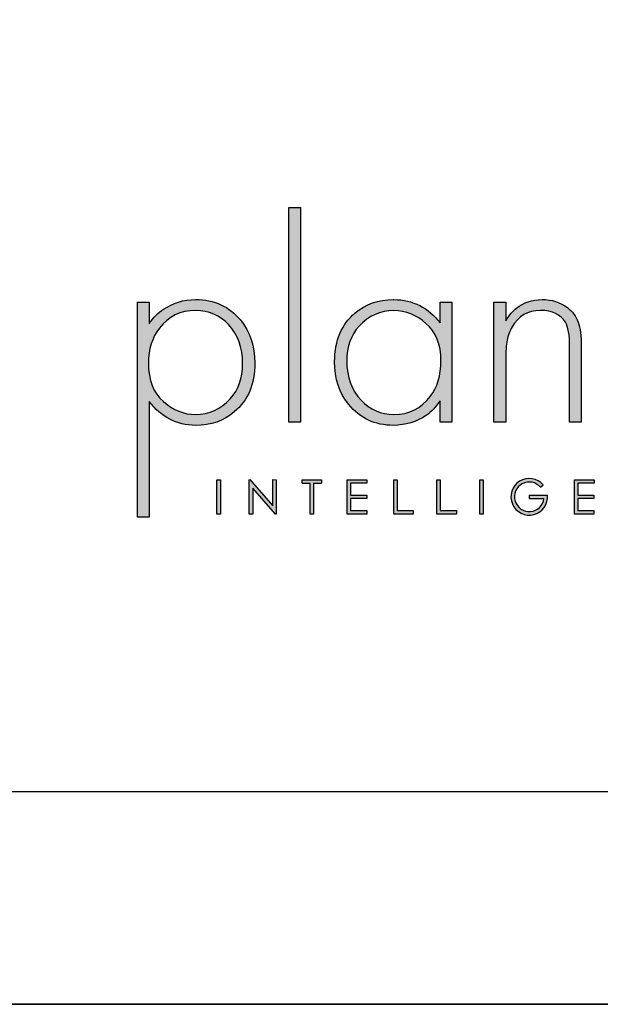
# Model space of a CAD drawing. Units: millimetres. Extents: x 1590 to 3989, y 1595 to 3326.
# Drawn here: x 3725 to 3853, y 1595 to 1811 of the extents above; entities that cross this region are included whole.
import ezdxf

# ---------------------------------------------------------------- set-up
doc = ezdxf.new("R2010")
doc.units = ezdxf.units.MM
doc.layers.add('KO', color=255, linetype='Continuous', lineweight=25)

# ---------------------------------------------------------------- blocks, each defined once
blk = doc.blocks.new('*U2')
h = blk.add_hatch(color=7)
h.dxf.hatch_style = 1
h.paths.add_polyline_path([(118.39, 8.78), (119.18, 9.46, 6.506935), (120.43, 6.48), (115.07, 6.48), (115.07, 5.48), (119.38, 5.48, -4.824164)])
at = {"layer": 'KO'}
h = blk.add_hatch(color=7, dxfattribs=at)
h.dxf.hatch_style = 1
edge = h.paths.add_edge_path()
edge.add_spline(control_points=[(47.92, 27.92), (47.92, 27.92), (47.92, 90.93), (47.92, 90.93)], knot_values=[0, 0, 0, 0, 0.25, 0.25, 0.25, 0.25], degree=3, periodic=0)
edge.add_spline(control_points=[(47.92, 90.93), (47.92, 90.93), (44.43, 90.93), (44.43, 90.93)], knot_values=[0.75, 0.75, 0.75, 0.75, 1, 1, 1, 1], degree=3, periodic=0)
edge.add_spline(control_points=[(44.43, 90.93), (44.43, 90.93), (44.43, 27.92), (44.43, 27.92)], knot_values=[0.5, 0.5, 0.5, 0.5, 0.75, 0.75, 0.75, 0.75], degree=3, periodic=0)
edge.add_spline(control_points=[(44.43, 27.92), (44.43, 27.92), (47.92, 27.92), (47.92, 27.92)], knot_values=[0.25, 0.25, 0.25, 0.25, 0.5, 0.5, 0.5, 0.5], degree=3, periodic=0)
h = blk.add_hatch(color=7, dxfattribs=at)
h.dxf.hatch_style = 1
edge = h.paths.add_edge_path()
edge.add_spline(control_points=[(0, 63.13), (0, 63.13), (0, 0), (0, 0)], knot_values=[0.071429, 0.071429, 0.071429, 0.071429, 0.142857, 0.142857, 0.142857, 0.142857], degree=3, periodic=0)
edge.add_spline(control_points=[(0, 0), (0, 0), (3.42, 0), (3.42, 0)], knot_values=[0, 0, 0, 0, 0.071429, 0.071429, 0.071429, 0.071429], degree=3, periodic=0)
edge.add_spline(control_points=[(3.42, 0), (3.42, 0), (3.42, 34), (3.42, 34)], knot_values=[0.928571, 0.928571, 0.928571, 0.928571, 1, 1, 1, 1], degree=3, periodic=0)
edge.add_spline(control_points=[(3.42, 34), (6.92, 29.39), (11.46, 27.02), (17.05, 26.95)], knot_values=[0.857143, 0.857143, 0.857143, 0.857143, 0.928571, 0.928571, 0.928571, 0.928571], degree=3, periodic=0)
edge.add_spline(control_points=[(17.05, 26.95), (21.59, 26.95), (25.29, 28.27), (28.43, 30.93)], knot_values=[0.266667, 0.266667, 0.266667, 0.266667, 0.333333, 0.333333, 0.333333, 0.333333], degree=3, periodic=0)
edge.add_spline(control_points=[(28.43, 30.93), (32.48, 34.28), (34.44, 39.03), (34.44, 45.25)], knot_values=[0.2, 0.2, 0.2, 0.2, 0.266667, 0.266667, 0.266667, 0.266667], degree=3, periodic=0)
edge.add_spline(control_points=[(34.44, 45.25), (34.44, 50.28), (33.04, 54.47), (30.32, 57.82)], knot_values=[0.133333, 0.133333, 0.133333, 0.133333, 0.2, 0.2, 0.2, 0.2], degree=3, periodic=0)
edge.add_spline(control_points=[(30.32, 57.82), (26.96, 61.87), (22.56, 63.9), (17.05, 63.9)], knot_values=[0.066667, 0.066667, 0.066667, 0.066667, 0.133333, 0.133333, 0.133333, 0.133333], degree=3, periodic=0)
edge.add_spline(control_points=[(17.05, 63.9), (13.55, 63.9), (10.41, 62.92), (7.61, 61.04)], knot_values=[0.357143, 0.357143, 0.357143, 0.357143, 0.428571, 0.428571, 0.428571, 0.428571], degree=3, periodic=0)
edge.add_spline(control_points=[(7.61, 61.04), (6.08, 60.06), (4.68, 58.66), (3.42, 56.84)], knot_values=[0.285714, 0.285714, 0.285714, 0.285714, 0.357143, 0.357143, 0.357143, 0.357143], degree=3, periodic=0)
edge.add_spline(control_points=[(3.42, 56.84), (3.42, 56.84), (3.42, 63.13), (3.42, 63.13)], knot_values=[0.214286, 0.214286, 0.214286, 0.214286, 0.285714, 0.285714, 0.285714, 0.285714], degree=3, periodic=0)
edge.add_spline(control_points=[(3.42, 63.13), (3.42, 63.13), (0, 63.13), (0, 63.13)], knot_values=[0.142857, 0.142857, 0.142857, 0.142857, 0.214286, 0.214286, 0.214286, 0.214286], degree=3, periodic=0)
edge = h.paths.add_edge_path(flags=16)
edge.add_spline(control_points=[(3.21, 45.11), (3.21, 49.3), (4.26, 52.79), (6.43, 55.45)], knot_values=[0.571429, 0.571429, 0.571429, 0.571429, 0.642857, 0.642857, 0.642857, 0.642857], degree=3, periodic=0)
edge.add_spline(control_points=[(6.43, 55.45), (9.15, 58.94), (12.64, 60.69), (17.05, 60.69)], knot_values=[0.5, 0.5, 0.5, 0.5, 0.571429, 0.571429, 0.571429, 0.571429], degree=3, periodic=0)
edge.add_spline(control_points=[(17.05, 60.69), (20.96, 60.62), (24.17, 59.22), (26.69, 56.57)], knot_values=[0.733333, 0.733333, 0.733333, 0.733333, 0.8, 0.8, 0.8, 0.8], degree=3, periodic=0)
edge.add_spline(control_points=[(26.69, 56.57), (29.48, 53.63), (30.88, 49.79), (30.88, 45.04), (30.88, 45.04), (30.88, 40.85), (29.69, 37.42), (27.24, 34.77)], knot_values=[0.6, 0.6, 0.6, 0.6, 0.666667, 0.666667, 0.666667, 0.666767, 0.733333, 0.733333, 0.733333, 0.733333], degree=3, periodic=0)
edge.add_spline(control_points=[(27.24, 34.77), (24.45, 31.7), (21.1, 30.16), (17.05, 30.16)], knot_values=[0.533333, 0.533333, 0.533333, 0.533333, 0.6, 0.6, 0.6, 0.6], degree=3, periodic=0)
edge.add_spline(control_points=[(17.05, 30.16), (13.62, 30.16), (10.48, 31.42), (7.61, 33.93)], knot_values=[0.714286, 0.714286, 0.714286, 0.714286, 0.785714, 0.785714, 0.785714, 0.785714], degree=3, periodic=0)
edge.add_spline(control_points=[(7.61, 33.93), (4.68, 36.52), (3.21, 40.22), (3.21, 45.11)], knot_values=[0.642857, 0.642857, 0.642857, 0.642857, 0.714286, 0.714286, 0.714286, 0.714286], degree=3, periodic=0)
h = blk.add_hatch(color=7, dxfattribs=at)
h.dxf.hatch_style = 1
edge = h.paths.add_edge_path()
edge.add_spline(control_points=[(88.93, 57.05), (85.43, 61.53), (80.89, 63.83), (75.31, 63.9)], knot_values=[0.4, 0.4, 0.4, 0.4, 0.466667, 0.466667, 0.466667, 0.466667], degree=3, periodic=0)
edge.add_spline(control_points=[(75.31, 63.9), (75.24, 63.9), (75.16, 63.9), (75.1, 63.9), (75.1, 63.9), (70.76, 63.9), (67.06, 62.57), (63.92, 59.99)], knot_values=[0.8, 0.8, 0.8, 0.8, 0.866667, 0.866667, 0.866667, 0.866767, 0.933333, 0.933333, 0.933333, 0.933333], degree=3, periodic=0)
edge.add_spline(control_points=[(63.92, 59.99), (59.94, 56.64), (57.91, 51.88), (57.91, 45.67)], knot_values=[0.733333, 0.733333, 0.733333, 0.733333, 0.8, 0.8, 0.8, 0.8], degree=3, periodic=0)
edge.add_spline(control_points=[(57.91, 45.67), (57.91, 40.64), (59.31, 36.45), (62.03, 33.09)], knot_values=[0.666667, 0.666667, 0.666667, 0.666667, 0.733333, 0.733333, 0.733333, 0.733333], degree=3, periodic=0)
edge.add_spline(control_points=[(62.03, 33.09), (65.39, 29.04), (69.79, 26.95), (75.16, 26.95)], knot_values=[0.6, 0.6, 0.6, 0.6, 0.666667, 0.666667, 0.666667, 0.666667], degree=3, periodic=0)
edge.add_spline(control_points=[(75.16, 26.95), (78.8, 27.02), (81.94, 27.99), (84.8, 29.88)], knot_values=[0.866667, 0.866667, 0.866667, 0.866667, 0.933333, 0.933333, 0.933333, 0.933333], degree=3, periodic=0)
edge.add_spline(control_points=[(84.8, 29.88), (86.27, 30.93), (87.67, 32.39), (88.93, 34.21)], knot_values=[0.8, 0.8, 0.8, 0.8, 0.866667, 0.866667, 0.866667, 0.866667], degree=3, periodic=0)
edge.add_spline(control_points=[(88.93, 34.21), (88.93, 34.21), (88.93, 27.92), (88.93, 27.92)], knot_values=[0.733333, 0.733333, 0.733333, 0.733333, 0.8, 0.8, 0.8, 0.8], degree=3, periodic=0)
edge.add_spline(control_points=[(88.93, 27.92), (88.93, 27.92), (92.35, 27.92), (92.35, 27.92)], knot_values=[0.666667, 0.666667, 0.666667, 0.666667, 0.733333, 0.733333, 0.733333, 0.733333], degree=3, periodic=0)
edge.add_spline(control_points=[(92.35, 27.92), (92.35, 27.92), (92.35, 63.13), (92.35, 63.13)], knot_values=[0.6, 0.6, 0.6, 0.6, 0.666667, 0.666667, 0.666667, 0.666667], degree=3, periodic=0)
edge.add_spline(control_points=[(92.35, 63.13), (92.35, 63.13), (88.93, 63.13), (88.93, 63.13)], knot_values=[0.533333, 0.533333, 0.533333, 0.533333, 0.6, 0.6, 0.6, 0.6], degree=3, periodic=0)
edge.add_spline(control_points=[(88.93, 63.13), (88.93, 63.13), (88.93, 57.05), (88.93, 57.05)], knot_values=[0.466667, 0.466667, 0.466667, 0.466667, 0.533333, 0.533333, 0.533333, 0.533333], degree=3, periodic=0)
edge = h.paths.add_edge_path(flags=16)
edge.add_spline(control_points=[(75.24, 60.69), (78.87, 60.62), (82.01, 59.36), (84.74, 56.91)], knot_values=[0.266667, 0.266667, 0.266667, 0.266667, 0.333333, 0.333333, 0.333333, 0.333333], degree=3, periodic=0)
edge.add_spline(control_points=[(84.74, 56.91), (87.67, 54.4), (89.14, 50.7), (89.14, 45.88), (89.14, 45.88), (89.14, 41.62), (88.09, 38.12), (85.99, 35.47)], knot_values=[0.133333, 0.133333, 0.133333, 0.133333, 0.2, 0.2, 0.2, 0.2001, 0.266667, 0.266667, 0.266667, 0.266667], degree=3, periodic=0)
edge.add_spline(control_points=[(85.99, 35.47), (83.34, 31.91), (79.77, 30.16), (75.31, 30.16)], knot_values=[0.066667, 0.066667, 0.066667, 0.066667, 0.133333, 0.133333, 0.133333, 0.133333], degree=3, periodic=0)
edge.add_spline(control_points=[(75.31, 30.16), (71.53, 30.16), (68.32, 31.56), (65.66, 34.35)], knot_values=[0.333333, 0.333333, 0.333333, 0.333333, 0.4, 0.4, 0.4, 0.4], degree=3, periodic=0)
edge.add_spline(control_points=[(65.66, 34.35), (62.87, 37.21), (61.47, 41.06), (61.47, 45.88)], knot_values=[0.266667, 0.266667, 0.266667, 0.266667, 0.333333, 0.333333, 0.333333, 0.333333], degree=3, periodic=0)
edge.add_spline(control_points=[(61.47, 45.88), (61.47, 50.07), (62.73, 53.49), (65.11, 56.08)], knot_values=[0.2, 0.2, 0.2, 0.2, 0.266667, 0.266667, 0.266667, 0.266667], degree=3, periodic=0)
edge.add_spline(control_points=[(65.11, 56.08), (67.97, 59.15), (71.32, 60.69), (75.24, 60.69)], knot_values=[0.133333, 0.133333, 0.133333, 0.133333, 0.2, 0.2, 0.2, 0.2], degree=3, periodic=0)
h = blk.add_hatch(color=7, dxfattribs=at)
h.dxf.hatch_style = 1
edge = h.paths.add_edge_path()
edge.add_spline(control_points=[(110.02, 55.87), (111.84, 59.08), (114.63, 60.69), (118.41, 60.69), (118.41, 60.69), (121.9, 60.69), (124.27, 59.57), (125.67, 57.26)], knot_values=[0.578947, 0.578947, 0.578947, 0.578947, 0.631579, 0.631579, 0.631579, 0.631679, 0.684211, 0.684211, 0.684211, 0.684211], degree=3, periodic=0)
edge.add_spline(control_points=[(125.67, 57.26), (126.51, 55.87), (126.93, 53.49), (126.93, 50.14)], knot_values=[0.526316, 0.526316, 0.526316, 0.526316, 0.578947, 0.578947, 0.578947, 0.578947], degree=3, periodic=0)
edge.add_spline(control_points=[(126.93, 50.14), (126.93, 50.14), (126.93, 27.92), (126.93, 27.92)], knot_values=[0.473684, 0.473684, 0.473684, 0.473684, 0.526316, 0.526316, 0.526316, 0.526316], degree=3, periodic=0)
edge.add_spline(control_points=[(126.93, 27.92), (126.93, 27.92), (130.35, 27.92), (130.35, 27.92)], knot_values=[0.421053, 0.421053, 0.421053, 0.421053, 0.473684, 0.473684, 0.473684, 0.473684], degree=3, periodic=0)
edge.add_spline(control_points=[(130.35, 27.92), (130.35, 27.92), (130.35, 50.14), (130.35, 50.14)], knot_values=[0.368421, 0.368421, 0.368421, 0.368421, 0.421053, 0.421053, 0.421053, 0.421053], degree=3, periodic=0)
edge.add_spline(control_points=[(130.35, 50.14), (130.35, 53.21), (130.07, 55.59), (129.44, 57.26)], knot_values=[0.315789, 0.315789, 0.315789, 0.315789, 0.368421, 0.368421, 0.368421, 0.368421], degree=3, periodic=0)
edge.add_spline(control_points=[(129.44, 57.26), (128.81, 59.01), (127.77, 60.41), (126.3, 61.53)], knot_values=[0.263158, 0.263158, 0.263158, 0.263158, 0.315789, 0.315789, 0.315789, 0.315789], degree=3, periodic=0)
edge.add_spline(control_points=[(126.3, 61.53), (124.13, 63.13), (121.69, 63.9), (118.83, 63.9), (118.83, 63.9), (115.96, 63.9), (113.45, 63.06), (111.28, 61.39)], knot_values=[0.157895, 0.157895, 0.157895, 0.157895, 0.210526, 0.210526, 0.210526, 0.210626, 0.263158, 0.263158, 0.263158, 0.263158], degree=3, periodic=0)
edge.add_spline(control_points=[(111.28, 61.39), (110.3, 60.62), (109.25, 59.36), (108.14, 57.68)], knot_values=[0.105263, 0.105263, 0.105263, 0.105263, 0.157895, 0.157895, 0.157895, 0.157895], degree=3, periodic=0)
edge.add_spline(control_points=[(108.14, 57.68), (108.14, 57.68), (108.14, 63.13), (108.14, 63.13)], knot_values=[0.052632, 0.052632, 0.052632, 0.052632, 0.105263, 0.105263, 0.105263, 0.105263], degree=3, periodic=0)
edge.add_spline(control_points=[(108.14, 63.13), (108.14, 63.13), (104.71, 63.13), (104.71, 63.13)], knot_values=[0, 0, 0, 0, 0.052632, 0.052632, 0.052632, 0.052632], degree=3, periodic=0)
edge.add_spline(control_points=[(104.71, 63.13), (104.71, 63.13), (104.71, 27.92), (104.71, 27.92)], knot_values=[0.894737, 0.894737, 0.894737, 0.894737, 0.947368, 0.947368, 0.947368, 0.947368], degree=3, periodic=0)
edge.add_spline(control_points=[(104.71, 27.92), (104.71, 27.92), (108.14, 27.92), (108.14, 27.92)], knot_values=[0.842105, 0.842105, 0.842105, 0.842105, 0.894737, 0.894737, 0.894737, 0.894737], degree=3, periodic=0)
edge.add_spline(control_points=[(108.14, 27.92), (108.14, 27.92), (108.14, 46.23), (108.14, 46.23)], knot_values=[0.789474, 0.789474, 0.789474, 0.789474, 0.842105, 0.842105, 0.842105, 0.842105], degree=3, periodic=0)
edge.add_spline(control_points=[(108.14, 46.23), (108.14, 48.67), (108.28, 50.56), (108.56, 51.95)], knot_values=[0.736842, 0.736842, 0.736842, 0.736842, 0.789474, 0.789474, 0.789474, 0.789474], degree=3, periodic=0)
edge.add_spline(control_points=[(108.56, 51.95), (108.84, 53.35), (109.33, 54.68), (110.02, 55.87)], knot_values=[0.684211, 0.684211, 0.684211, 0.684211, 0.736842, 0.736842, 0.736842, 0.736842], degree=3, periodic=0)
h = blk.add_hatch(color=7, dxfattribs=at)
h.dxf.hatch_style = 1
edge = h.paths.add_edge_path()
edge.add_spline(control_points=[(24.34, 0.94), (24.34, 0.94), (24.34, 11.02), (24.34, 11.02)], knot_values=[0.25, 0.25, 0.25, 0.25, 0.5, 0.5, 0.5, 0.5], degree=3, periodic=0)
edge.add_spline(control_points=[(24.34, 11.02), (24.34, 11.02), (23.33, 11.02), (23.33, 11.02)], knot_values=[0, 0, 0, 0, 0.25, 0.25, 0.25, 0.25], degree=3, periodic=0)
edge.add_spline(control_points=[(23.33, 11.02), (23.33, 11.02), (23.33, 0.94), (23.33, 0.94)], knot_values=[0.75, 0.75, 0.75, 0.75, 1, 1, 1, 1], degree=3, periodic=0)
edge.add_spline(control_points=[(23.33, 0.94), (23.33, 0.94), (24.34, 0.94), (24.34, 0.94)], knot_values=[0.5, 0.5, 0.5, 0.5, 0.75, 0.75, 0.75, 0.75], degree=3, periodic=0)
h = blk.add_hatch(color=7, dxfattribs=at)
h.dxf.hatch_style = 1
edge = h.paths.add_edge_path()
edge.add_spline(control_points=[(33.85, 8.56), (33.85, 8.56), (40.5, 0.94), (40.5, 0.94)], knot_values=[0.7, 0.7, 0.7, 0.7, 0.8, 0.8, 0.8, 0.8], degree=3, periodic=0)
edge.add_spline(control_points=[(40.5, 0.94), (40.5, 0.94), (40.73, 0.94), (40.73, 0.94)], knot_values=[0.6, 0.6, 0.6, 0.6, 0.7, 0.7, 0.7, 0.7], degree=3, periodic=0)
edge.add_spline(control_points=[(40.73, 0.94), (40.73, 0.94), (40.73, 11.02), (40.73, 11.02)], knot_values=[0.5, 0.5, 0.5, 0.5, 0.6, 0.6, 0.6, 0.6], degree=3, periodic=0)
edge.add_spline(control_points=[(40.73, 11.02), (40.73, 11.02), (39.73, 11.03), (39.73, 11.03)], knot_values=[0.4, 0.4, 0.4, 0.4, 0.5, 0.5, 0.5, 0.5], degree=3, periodic=0)
edge.add_spline(control_points=[(39.73, 11.03), (39.73, 11.03), (39.73, 3.3), (39.73, 3.3)], knot_values=[0.3, 0.3, 0.3, 0.3, 0.4, 0.4, 0.4, 0.4], degree=3, periodic=0)
edge.add_spline(control_points=[(39.73, 3.3), (39.73, 3.3), (33.03, 11.03), (33.03, 11.03)], knot_values=[0.2, 0.2, 0.2, 0.2, 0.3, 0.3, 0.3, 0.3], degree=3, periodic=0)
edge.add_spline(control_points=[(33.03, 11.03), (33.03, 11.03), (32.81, 11.02), (32.81, 11.02)], knot_values=[0.1, 0.1, 0.1, 0.1, 0.2, 0.2, 0.2, 0.2], degree=3, periodic=0)
edge.add_spline(control_points=[(32.81, 11.02), (32.81, 11.02), (32.81, 0.94), (32.81, 0.94)], knot_values=[0, 0, 0, 0, 0.1, 0.1, 0.1, 0.1], degree=3, periodic=0)
edge.add_spline(control_points=[(32.81, 0.94), (32.81, 0.94), (33.85, 0.94), (33.85, 0.94)], knot_values=[0.9, 0.9, 0.9, 0.9, 1, 1, 1, 1], degree=3, periodic=0)
edge.add_spline(control_points=[(33.85, 0.94), (33.85, 0.94), (33.85, 8.56), (33.85, 8.56)], knot_values=[0.8, 0.8, 0.8, 0.8, 0.9, 0.9, 0.9, 0.9], degree=3, periodic=0)
h = blk.add_hatch(color=7, dxfattribs=at)
h.dxf.hatch_style = 1
edge = h.paths.add_edge_path()
edge.add_spline(control_points=[(54.04, 10), (54.04, 10.62), (54.04, 11.01), (54.04, 11.01)], knot_values=[0.5, 0.5, 0.5, 0.5, 0.519576, 0.519576, 0.519576, 0.519576], degree=3, periodic=0)
edge.add_line((54.04, 11.01), (48.32, 11.01))
edge.add_spline(control_points=[(48.32, 11.01), (48.32, 11.01), (48.32, 10.76), (48.32, 10.5)], knot_values=[0.625, 0.625, 0.625, 0.625, 0.75, 0.75, 0.75, 0.75], degree=3, periodic=0)
edge.add_spline(control_points=[(48.32, 10.5), (48.32, 10.25), (48.32, 10), (48.32, 10)], knot_values=[0.5, 0.5, 0.5, 0.5, 0.625, 0.625, 0.625, 0.625], degree=3, periodic=0)
edge.add_line((48.32, 10), (50.68, 10))
edge.add_spline(control_points=[(50.68, 10), (50.68, 7.45), (50.68, 0.92), (50.68, 0.92)], knot_values=[0.75, 0.75, 0.75, 0.75, 0.95106, 0.95106, 0.95106, 0.95106], degree=3, periodic=0)
edge.add_spline(control_points=[(50.68, 0.92), (50.68, 0.92), (50.93, 0.92), (51.18, 0.92)], knot_values=[0.625, 0.625, 0.625, 0.625, 0.75, 0.75, 0.75, 0.75], degree=3, periodic=0)
edge.add_spline(control_points=[(51.18, 0.92), (51.43, 0.92), (51.68, 0.92), (51.68, 0.92)], knot_values=[0.5, 0.5, 0.5, 0.5, 0.625, 0.625, 0.625, 0.625], degree=3, periodic=0)
edge.add_spline(control_points=[(51.68, 0.92), (51.68, 0.92), (51.69, 7.45), (51.69, 10)], knot_values=[0.298941, 0.298941, 0.298941, 0.298941, 0.5, 0.5, 0.5, 0.5], degree=3, periodic=0)
edge.add_line((51.69, 10), (54.04, 10))
h = blk.add_hatch(color=7, dxfattribs=at)
h.dxf.hatch_style = 1
edge = h.paths.add_edge_path()
edge.add_spline(control_points=[(67.36, 11.02), (67.36, 11.02), (61.58, 11.02), (61.58, 11.02)], knot_values=[0, 0, 0, 0, 0.083333, 0.083333, 0.083333, 0.083333], degree=3, periodic=0)
edge.add_spline(control_points=[(61.58, 11.02), (61.58, 11.02), (61.58, 0.94), (61.58, 0.94)], knot_values=[0.916667, 0.916667, 0.916667, 0.916667, 1, 1, 1, 1], degree=3, periodic=0)
edge.add_spline(control_points=[(61.58, 0.94), (61.58, 0.94), (67.32, 0.94), (67.32, 0.94)], knot_values=[0.833333, 0.833333, 0.833333, 0.833333, 0.916667, 0.916667, 0.916667, 0.916667], degree=3, periodic=0)
edge.add_spline(control_points=[(67.32, 0.94), (67.32, 0.94), (67.32, 1.93), (67.32, 1.93)], knot_values=[0.75, 0.75, 0.75, 0.75, 0.833333, 0.833333, 0.833333, 0.833333], degree=3, periodic=0)
edge.add_spline(control_points=[(67.32, 1.93), (67.32, 1.93), (62.59, 1.93), (62.59, 1.93)], knot_values=[0.666667, 0.666667, 0.666667, 0.666667, 0.75, 0.75, 0.75, 0.75], degree=3, periodic=0)
edge.add_spline(control_points=[(62.59, 1.93), (62.59, 1.93), (62.59, 5.49), (62.59, 5.49)], knot_values=[0.583333, 0.583333, 0.583333, 0.583333, 0.666667, 0.666667, 0.666667, 0.666667], degree=3, periodic=0)
edge.add_spline(control_points=[(62.59, 5.49), (62.59, 5.49), (67.32, 5.49), (67.32, 5.49)], knot_values=[0.5, 0.5, 0.5, 0.5, 0.583333, 0.583333, 0.583333, 0.583333], degree=3, periodic=0)
edge.add_spline(control_points=[(67.32, 5.49), (67.32, 5.49), (67.32, 6.47), (67.32, 6.47)], knot_values=[0.416667, 0.416667, 0.416667, 0.416667, 0.5, 0.5, 0.5, 0.5], degree=3, periodic=0)
edge.add_spline(control_points=[(67.32, 6.47), (67.32, 6.47), (62.59, 6.47), (62.59, 6.47)], knot_values=[0.333333, 0.333333, 0.333333, 0.333333, 0.416667, 0.416667, 0.416667, 0.416667], degree=3, periodic=0)
edge.add_line((62.59, 6.47), (62.59, 10.03))
edge.add_spline(control_points=[(62.59, 10.03), (62.59, 10.03), (67.36, 10.03), (67.36, 10.03)], knot_values=[0.166667, 0.166667, 0.166667, 0.166667, 0.25, 0.25, 0.25, 0.25], degree=3, periodic=0)
edge.add_spline(control_points=[(67.36, 10.03), (67.36, 10.03), (67.36, 11.02), (67.36, 11.02)], knot_values=[0.083333, 0.083333, 0.083333, 0.083333, 0.166667, 0.166667, 0.166667, 0.166667], degree=3, periodic=0)
h = blk.add_hatch(color=7, dxfattribs=at)
h.dxf.hatch_style = 1
edge = h.paths.add_edge_path()
edge.add_spline(control_points=[(76.27, 1.93), (76.27, 1.93), (76.27, 7.49), (76.27, 11.02)], knot_values=[0.609882, 0.609882, 0.609882, 0.609882, 0.666667, 0.666667, 0.666667, 0.666667], degree=3, periodic=0)
edge.add_spline(control_points=[(76.27, 11.02), (75.67, 11.02), (75.26, 11.02), (75.26, 11.02)], knot_values=[0, 0, 0, 0, 0.022153, 0.022153, 0.022153, 0.022153], degree=3, periodic=0)
edge.add_spline(control_points=[(75.26, 11.02), (75.26, 11.02), (75.26, 0.94), (75.26, 0.94)], knot_values=[0.916667, 0.916667, 0.916667, 0.916667, 1, 1, 1, 1], degree=3, periodic=0)
edge.add_spline(control_points=[(75.26, 0.94), (75.26, 0.94), (81, 0.94), (81, 0.94)], knot_values=[0.833333, 0.833333, 0.833333, 0.833333, 0.916667, 0.916667, 0.916667, 0.916667], degree=3, periodic=0)
edge.add_spline(control_points=[(81, 0.94), (81, 0.94), (81, 1.93), (81, 1.93)], knot_values=[0.75, 0.75, 0.75, 0.75, 0.833333, 0.833333, 0.833333, 0.833333], degree=3, periodic=0)
edge.add_spline(control_points=[(81, 1.93), (81, 1.93), (76.27, 1.93), (76.27, 1.93)], knot_values=[0.666667, 0.666667, 0.666667, 0.666667, 0.75, 0.75, 0.75, 0.75], degree=3, periodic=0)
h = blk.add_hatch(color=7, dxfattribs=at)
h.dxf.hatch_style = 1
edge = h.paths.add_edge_path()
edge.add_spline(control_points=[(87.91, 11.02), (87.91, 11.02), (87.91, 0.94), (87.91, 0.94)], knot_values=[0.916667, 0.916667, 0.916667, 0.916667, 1, 1, 1, 1], degree=3, periodic=0)
edge.add_spline(control_points=[(87.91, 0.94), (87.91, 0.94), (93.65, 0.94), (93.65, 0.94)], knot_values=[0.833333, 0.833333, 0.833333, 0.833333, 0.916667, 0.916667, 0.916667, 0.916667], degree=3, periodic=0)
edge.add_spline(control_points=[(93.65, 0.94), (93.65, 0.94), (93.65, 1.93), (93.65, 1.93)], knot_values=[0.75, 0.75, 0.75, 0.75, 0.833333, 0.833333, 0.833333, 0.833333], degree=3, periodic=0)
edge.add_spline(control_points=[(93.65, 1.93), (93.65, 1.93), (88.92, 1.93), (88.92, 1.93)], knot_values=[0.666667, 0.666667, 0.666667, 0.666667, 0.75, 0.75, 0.75, 0.75], degree=3, periodic=0)
edge.add_spline(control_points=[(88.92, 1.93), (88.92, 1.93), (88.92, 7.48), (88.92, 11.02)], knot_values=[0.609882, 0.609882, 0.609882, 0.609882, 0.666667, 0.666667, 0.666667, 0.666667], degree=3, periodic=0)
edge.add_spline(control_points=[(88.92, 11.02), (88.32, 11.02), (87.91, 11.02), (87.91, 11.02)], knot_values=[0, 0, 0, 0, 0.022153, 0.022153, 0.022153, 0.022153], degree=3, periodic=0)
h = blk.add_hatch(color=7, dxfattribs=at)
h.dxf.hatch_style = 1
edge = h.paths.add_edge_path()
edge.add_spline(control_points=[(100.56, 11.02), (100.56, 11.02), (100.56, 0.94), (100.56, 0.94)], knot_values=[0.75, 0.75, 0.75, 0.75, 1, 1, 1, 1], degree=3, periodic=0)
edge.add_spline(control_points=[(100.56, 0.94), (100.56, 0.94), (101.57, 0.94), (101.57, 0.94)], knot_values=[0.5, 0.5, 0.5, 0.5, 0.75, 0.75, 0.75, 0.75], degree=3, periodic=0)
edge.add_spline(control_points=[(101.57, 0.94), (101.57, 0.94), (101.57, 11.02), (101.57, 11.02)], knot_values=[0.25, 0.25, 0.25, 0.25, 0.5, 0.5, 0.5, 0.5], degree=3, periodic=0)
edge.add_spline(control_points=[(101.57, 11.02), (101.57, 11.02), (100.56, 11.02), (100.56, 11.02)], knot_values=[0, 0, 0, 0, 0.25, 0.25, 0.25, 0.25], degree=3, periodic=0)
h = blk.add_hatch(color=7, dxfattribs=at)
h.dxf.hatch_style = 1
edge = h.paths.add_edge_path()
edge.add_spline(control_points=[(129.35, 10.03), (129.35, 10.03), (134.12, 10.03), (134.12, 10.03)], knot_values=[0.166667, 0.166667, 0.166667, 0.166667, 0.25, 0.25, 0.25, 0.25], degree=3, periodic=0)
edge.add_spline(control_points=[(134.12, 10.03), (134.12, 10.03), (134.12, 11.02), (134.12, 11.02)], knot_values=[0.083333, 0.083333, 0.083333, 0.083333, 0.166667, 0.166667, 0.166667, 0.166667], degree=3, periodic=0)
edge.add_spline(control_points=[(134.12, 11.02), (134.12, 11.02), (128.34, 11.02), (128.34, 11.02)], knot_values=[0, 0, 0, 0, 0.083333, 0.083333, 0.083333, 0.083333], degree=3, periodic=0)
edge.add_spline(control_points=[(128.34, 11.02), (128.34, 11.02), (128.34, 0.94), (128.34, 0.94)], knot_values=[0.916667, 0.916667, 0.916667, 0.916667, 1, 1, 1, 1], degree=3, periodic=0)
edge.add_spline(control_points=[(128.34, 0.94), (128.34, 0.94), (134.08, 0.94), (134.08, 0.94)], knot_values=[0.833333, 0.833333, 0.833333, 0.833333, 0.916667, 0.916667, 0.916667, 0.916667], degree=3, periodic=0)
edge.add_spline(control_points=[(134.08, 0.94), (134.08, 0.94), (134.08, 1.93), (134.08, 1.93)], knot_values=[0.75, 0.75, 0.75, 0.75, 0.833333, 0.833333, 0.833333, 0.833333], degree=3, periodic=0)
edge.add_spline(control_points=[(134.08, 1.93), (134.08, 1.93), (129.35, 1.93), (129.35, 1.93)], knot_values=[0.666667, 0.666667, 0.666667, 0.666667, 0.75, 0.75, 0.75, 0.75], degree=3, periodic=0)
edge.add_spline(control_points=[(129.35, 1.93), (129.35, 1.93), (129.35, 5.49), (129.35, 5.49)], knot_values=[0.583333, 0.583333, 0.583333, 0.583333, 0.666667, 0.666667, 0.666667, 0.666667], degree=3, periodic=0)
edge.add_spline(control_points=[(129.35, 5.49), (129.35, 5.49), (134.08, 5.49), (134.08, 5.49)], knot_values=[0.5, 0.5, 0.5, 0.5, 0.583333, 0.583333, 0.583333, 0.583333], degree=3, periodic=0)
edge.add_spline(control_points=[(134.08, 5.49), (134.08, 5.49), (134.08, 6.47), (134.08, 6.47)], knot_values=[0.416667, 0.416667, 0.416667, 0.416667, 0.5, 0.5, 0.5, 0.5], degree=3, periodic=0)
edge.add_spline(control_points=[(134.08, 6.47), (134.08, 6.47), (129.35, 6.47), (129.35, 6.47)], knot_values=[0.333333, 0.333333, 0.333333, 0.333333, 0.416667, 0.416667, 0.416667, 0.416667], degree=3, periodic=0)
edge.add_line((129.35, 6.47), (129.35, 10.03))
at = {"layer": 'KO', "color": 7}
for p, q in [((48.32, 11.01), (54.04, 11.01)), ((48.32, 10), (50.68, 10)), ((51.69, 10), (54.04, 10)), ((62.59, 10.03), (62.59, 6.47)), ((118.39, 8.78), (119.18, 9.46)), ((129.35, 10.03), (129.35, 6.47)), ((115.07, 6.48), (120.43, 6.48)), ((115.07, 6.48), (115.07, 5.48)), ((115.07, 5.48), (119.38, 5.48))]:
    blk.add_line(p, q, dxfattribs=at)
for radius, start, end in [(5.38, 40.3262, 5.3783), (4.34, 40.1708, 353.3269)]:
    blk.add_arc((115.07, 5.98), radius, start, end, dxfattribs=at)
for points in [[(44.43, 27.92), (44.43, 27.92), (44.43, 90.93), (44.43, 90.93)], [(44.43, 90.93), (44.43, 90.93), (47.92, 90.93), (47.92, 90.93)], [(47.92, 90.93), (47.92, 90.93), (47.92, 27.92), (47.92, 27.92)], [(7.61, 61.04), (10.41, 62.92), (13.55, 63.9), (17.05, 63.9)], [(17.05, 63.9), (22.56, 63.9), (26.96, 61.87), (30.32, 57.82)], [(75.31, 63.9), (80.89, 63.83), (85.43, 61.53), (88.93, 57.05)], [(0, 0), (0, 0), (0, 63.13), (0, 63.13)], [(0, 63.13), (0, 63.13), (3.42, 63.13), (3.42, 63.13)], [(3.42, 63.13), (3.42, 63.13), (3.42, 56.84), (3.42, 56.84)], [(3.42, 56.84), (4.68, 58.66), (6.08, 60.06), (7.61, 61.04)], [(88.93, 57.05), (88.93, 57.05), (88.93, 63.13), (88.93, 63.13)], [(88.93, 63.13), (88.93, 63.13), (92.35, 63.13), (92.35, 63.13)], [(92.35, 63.13), (92.35, 63.13), (92.35, 27.92), (92.35, 27.92)], [(104.71, 63.13), (104.71, 63.13), (108.14, 63.13), (108.14, 63.13)], [(104.71, 27.92), (104.71, 27.92), (104.71, 63.13), (104.71, 63.13)], [(108.14, 63.13), (108.14, 63.13), (108.14, 57.68), (108.14, 57.68)], [(108.14, 57.68), (109.25, 59.36), (110.3, 60.62), (111.28, 61.39)], [(126.3, 61.53), (127.77, 60.41), (128.81, 59.01), (129.44, 57.26)], [(17.05, 60.69), (12.64, 60.69), (9.15, 58.94), (6.43, 55.45)], [(26.69, 56.57), (24.17, 59.22), (20.96, 60.62), (17.05, 60.69)], [(30.32, 57.82), (33.04, 54.47), (34.44, 50.28), (34.44, 45.25)], [(57.91, 45.67), (57.91, 51.88), (59.94, 56.64), (63.92, 59.99)], [(75.24, 60.69), (71.32, 60.69), (67.97, 59.15), (65.11, 56.08)], [(84.74, 56.91), (82.01, 59.36), (78.87, 60.62), (75.24, 60.69)], [(6.43, 55.45), (4.26, 52.79), (3.21, 49.3), (3.21, 45.11)], [(65.11, 56.08), (62.73, 53.49), (61.47, 50.07), (61.47, 45.88)], [(110.02, 55.87), (109.33, 54.68), (108.84, 53.35), (108.56, 51.95)], [(126.93, 50.14), (126.93, 53.49), (126.51, 55.87), (125.67, 57.26)], [(129.44, 57.26), (130.07, 55.59), (130.35, 53.21), (130.35, 50.14)], [(108.56, 51.95), (108.28, 50.56), (108.14, 48.67), (108.14, 46.23)], [(126.93, 27.92), (126.93, 27.92), (126.93, 50.14), (126.93, 50.14)], [(130.35, 50.14), (130.35, 50.14), (130.35, 27.92), (130.35, 27.92)], [(3.21, 45.11), (3.21, 40.22), (4.68, 36.52), (7.61, 33.93)], [(34.44, 45.25), (34.44, 39.03), (32.48, 34.28), (28.43, 30.93)], [(62.03, 33.09), (59.31, 36.45), (57.91, 40.64), (57.91, 45.67)], [(61.47, 45.88), (61.47, 41.06), (62.87, 37.21), (65.66, 34.35)], [(108.14, 46.23), (108.14, 46.23), (108.14, 27.92), (108.14, 27.92)], [(17.05, 30.16), (21.1, 30.16), (24.45, 31.7), (27.24, 34.77)], [(75.31, 30.16), (79.77, 30.16), (83.34, 31.91), (85.99, 35.47)], [(17.05, 26.95), (11.46, 27.02), (6.92, 29.39), (3.42, 34)], [(3.42, 34), (3.42, 34), (3.42, 0), (3.42, 0)], [(7.61, 33.93), (10.48, 31.42), (13.62, 30.16), (17.05, 30.16)], [(75.16, 26.95), (69.79, 26.95), (65.39, 29.04), (62.03, 33.09)], [(65.66, 34.35), (68.32, 31.56), (71.53, 30.16), (75.31, 30.16)], [(88.93, 34.21), (87.67, 32.39), (86.27, 30.93), (84.8, 29.88)], [(88.93, 27.92), (88.93, 27.92), (88.93, 34.21), (88.93, 34.21)], [(28.43, 30.93), (25.29, 28.27), (21.59, 26.95), (17.05, 26.95)], [(84.8, 29.88), (81.94, 27.99), (78.8, 27.02), (75.16, 26.95)], [(47.92, 27.92), (47.92, 27.92), (44.43, 27.92), (44.43, 27.92)], [(92.35, 27.92), (92.35, 27.92), (88.93, 27.92), (88.93, 27.92)], [(108.14, 27.92), (108.14, 27.92), (104.71, 27.92), (104.71, 27.92)], [(130.35, 27.92), (130.35, 27.92), (126.93, 27.92), (126.93, 27.92)], [(23.33, 11.02), (23.33, 11.02), (24.34, 11.02), (24.34, 11.02)], [(23.33, 0.94), (23.33, 0.94), (23.33, 11.02), (23.33, 11.02)], [(24.34, 11.02), (24.34, 11.02), (24.34, 0.94), (24.34, 0.94)], [(32.81, 11.02), (32.81, 11.02), (33.03, 11.03), (33.03, 11.03)], [(32.81, 0.94), (32.81, 0.94), (32.81, 11.02), (32.81, 11.02)], [(33.03, 11.03), (33.03, 11.03), (39.73, 3.3), (39.73, 3.3)], [(39.73, 3.3), (39.73, 3.3), (39.73, 11.03), (39.73, 11.03)], [(39.73, 11.03), (39.73, 11.03), (40.73, 11.02), (40.73, 11.02)], [(40.73, 11.02), (40.73, 11.02), (40.73, 0.94), (40.73, 0.94)], [(48.32, 10), (48.32, 10), (48.32, 11.01), (48.32, 11.01)], [(50.68, 0.92), (50.68, 0.92), (50.68, 7.45), (50.68, 10)], [(51.69, 10), (51.69, 7.45), (51.68, 0.92), (51.68, 0.92)], [(54.04, 11.01), (54.04, 11.01), (54.04, 10.62), (54.04, 10)], [(61.58, 11.02), (61.58, 11.02), (67.36, 11.02), (67.36, 11.02)], [(61.58, 0.94), (61.58, 0.94), (61.58, 11.02), (61.58, 11.02)], [(67.36, 10.03), (67.36, 10.03), (62.59, 10.03), (62.59, 10.03)], [(67.36, 11.02), (67.36, 11.02), (67.36, 10.03), (67.36, 10.03)], [(75.26, 11.02), (75.26, 11.02), (75.67, 11.02), (76.27, 11.02)], [(75.26, 0.94), (75.26, 0.94), (75.26, 11.02), (75.26, 11.02)], [(76.27, 11.02), (76.27, 7.49), (76.27, 1.93), (76.27, 1.93)], [(87.91, 11.02), (87.91, 11.02), (88.32, 11.02), (88.92, 11.02)], [(87.91, 0.94), (87.91, 0.94), (87.91, 11.02), (87.91, 11.02)], [(88.92, 11.02), (88.92, 7.48), (88.92, 1.93), (88.92, 1.93)], [(100.56, 11.02), (100.56, 11.02), (101.57, 11.02), (101.57, 11.02)], [(100.56, 0.94), (100.56, 0.94), (100.56, 11.02), (100.56, 11.02)], [(101.57, 11.02), (101.57, 11.02), (101.57, 0.94), (101.57, 0.94)], [(128.34, 11.02), (128.34, 11.02), (134.12, 11.02), (134.12, 11.02)], [(128.34, 0.94), (128.34, 0.94), (128.34, 11.02), (128.34, 11.02)], [(134.12, 10.03), (134.12, 10.03), (129.35, 10.03), (129.35, 10.03)], [(134.12, 11.02), (134.12, 11.02), (134.12, 10.03), (134.12, 10.03)], [(40.5, 0.94), (40.5, 0.94), (33.85, 8.56), (33.85, 8.56)], [(33.85, 8.56), (33.85, 8.56), (33.85, 0.94), (33.85, 0.94)], [(62.59, 6.47), (62.59, 6.47), (67.32, 6.47), (67.32, 6.47)], [(67.32, 6.47), (67.32, 6.47), (67.32, 5.49), (67.32, 5.49)], [(129.35, 6.47), (129.35, 6.47), (134.08, 6.47), (134.08, 6.47)], [(134.08, 6.47), (134.08, 6.47), (134.08, 5.49), (134.08, 5.49)], [(67.32, 5.49), (67.32, 5.49), (62.59, 5.49), (62.59, 5.49)], [(62.59, 5.49), (62.59, 5.49), (62.59, 1.93), (62.59, 1.93)], [(134.08, 5.49), (134.08, 5.49), (129.35, 5.49), (129.35, 5.49)], [(129.35, 5.49), (129.35, 5.49), (129.35, 1.93), (129.35, 1.93)], [(3.42, 0), (3.42, 0), (0, 0), (0, 0)], [(24.34, 0.94), (24.34, 0.94), (23.33, 0.94), (23.33, 0.94)], [(33.85, 0.94), (33.85, 0.94), (32.81, 0.94), (32.81, 0.94)], [(40.73, 0.94), (40.73, 0.94), (40.5, 0.94), (40.5, 0.94)], [(51.68, 0.92), (51.68, 0.92), (50.68, 0.92), (50.68, 0.92)], [(67.32, 0.94), (67.32, 0.94), (61.58, 0.94), (61.58, 0.94)], [(62.59, 1.93), (62.59, 1.93), (67.32, 1.93), (67.32, 1.93)], [(67.32, 1.93), (67.32, 1.93), (67.32, 0.94), (67.32, 0.94)], [(81, 0.94), (81, 0.94), (75.26, 0.94), (75.26, 0.94)], [(76.27, 1.93), (76.27, 1.93), (81, 1.93), (81, 1.93)], [(81, 1.93), (81, 1.93), (81, 0.94), (81, 0.94)], [(93.65, 0.94), (93.65, 0.94), (87.91, 0.94), (87.91, 0.94)], [(88.92, 1.93), (88.92, 1.93), (93.65, 1.93), (93.65, 1.93)], [(93.65, 1.93), (93.65, 1.93), (93.65, 0.94), (93.65, 0.94)], [(101.57, 0.94), (101.57, 0.94), (100.56, 0.94), (100.56, 0.94)], [(134.08, 0.94), (134.08, 0.94), (128.34, 0.94), (128.34, 0.94)], [(129.35, 1.93), (129.35, 1.93), (134.08, 1.93), (134.08, 1.93)], [(134.08, 1.93), (134.08, 1.93), (134.08, 0.94), (134.08, 0.94)]]:
    blk.add_open_spline(points, degree=3, dxfattribs=at)
for points, knots in [([(63.92, 59.99), (67.06, 62.57), (70.76, 63.9), (75.1, 63.9), (75.1, 63.9), (75.16, 63.9), (75.24, 63.9), (75.31, 63.9)], [0.8, 0.8, 0.8, 0.8, 0.8666667, 0.8666667, 0.8666667, 0.8666667, 0.9333333, 0.9333333, 0.9333333, 0.9333333]), ([(111.28, 61.39), (113.45, 63.06), (115.96, 63.9), (118.83, 63.9), (118.83, 63.9), (121.69, 63.9), (124.13, 63.13), (126.3, 61.53)], [0.1578947, 0.1578947, 0.1578947, 0.1578947, 0.2105263, 0.2105263, 0.2105263, 0.2105263, 0.2631579, 0.2631579, 0.2631579, 0.2631579]), ([(125.67, 57.26), (124.27, 59.57), (121.9, 60.69), (118.41, 60.69), (118.41, 60.69), (114.63, 60.69), (111.84, 59.08), (110.02, 55.87)], [0.5789474, 0.5789474, 0.5789474, 0.5789474, 0.6315789, 0.6315789, 0.6315789, 0.631579, 0.6842105, 0.6842105, 0.6842105, 0.6842105]), ([(27.24, 34.77), (29.69, 37.42), (30.88, 40.85), (30.88, 45.04), (30.88, 45.04), (30.88, 49.79), (29.48, 53.63), (26.69, 56.57)], [0.6, 0.6, 0.6, 0.6, 0.6666667, 0.6666667, 0.6666667, 0.6666667, 0.7333333, 0.7333333, 0.7333333, 0.7333333]), ([(85.99, 35.47), (88.09, 38.12), (89.14, 41.62), (89.14, 45.88), (89.14, 45.88), (89.14, 50.7), (87.67, 54.4), (84.74, 56.91)], [0.1333333, 0.1333333, 0.1333333, 0.1333333, 0.2, 0.2, 0.2, 0.2, 0.2666667, 0.2666667, 0.2666667, 0.2666667])]:
    blk.add_open_spline(points, degree=3, knots=knots, dxfattribs=at)

msp = doc.modelspace()

# ---------------------------------------------------------------- linework, layer by layer
at = {"color": 7, "linetype": 'Continuous', "lineweight": 25}
for points in [[(1590.32, 1594.69), (3989.09, 1594.69), (3989.09, 3326.02), (1590.32, 3326.02)], [(3301.37, 1641.44), (3887.8, 1641.44), (3887.8, 1594.69), (3301.37, 1594.69)]]:
    msp.add_lwpolyline(points, close=True, dxfattribs=at)

# ---------------------------------------------------------------- block references
at = {"layer": 'KO', "xscale": 0.748693241264541, "yscale": 0.748693241264541, "zscale": 0.748693241264541}
msp.add_blockref('*U2', (3751.16, 1701.75), dxfattribs=at)

doc.saveas('drawing.dxf')
